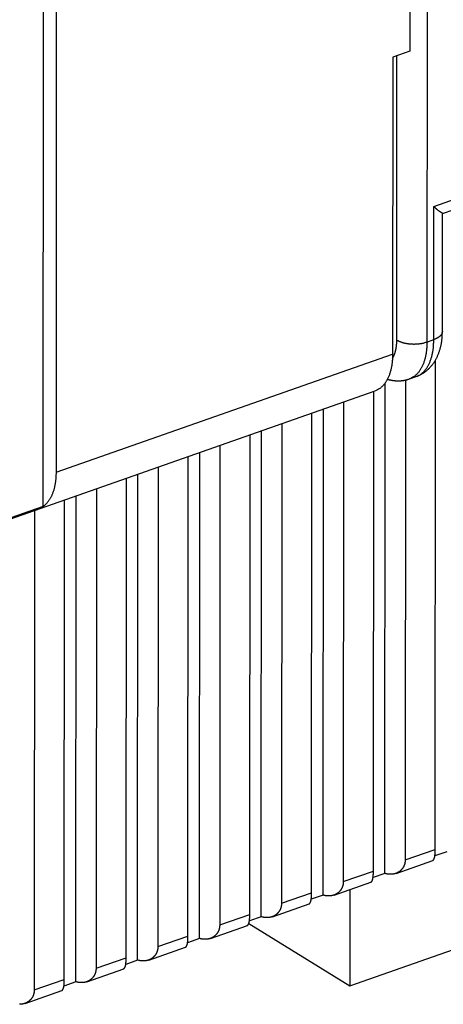
# Model space of a CAD drawing. Extents: x 10 to 415, y 0 to 297.
# Drawn here: x 364 to 369, y 56 to 67 of the extents above; entities that cross this region are included whole.
import ezdxf

# ---------------------------------------------------------------- set-up
doc = ezdxf.new("R2010")
doc.units = 0
doc.header["$MEASUREMENT"] = 0
doc.layers.add('204', color=7, linetype='Continuous')
doc.layers.add('214', color=7, linetype='Continuous')

msp = doc.modelspace()

# ---------------------------------------------------------------- linework, layer by layer
at = {"layer": '204', "color": 3, "linetype": 'Continuous'}
for p, q in [((364.16032, 61.713214), (364.17928, 95.487645)), ((364.32968, 95.173426), (364.31116, 62.115036)), ((368.63191, 80.753167), (368.6223, 63.626532)), ((368.42515, 67.893523), (368.42464, 67.008426)), ((368.42464, 67.008426), (368.22507, 66.938439)), ((368.22507, 66.938439), (368.22313, 63.486559)), ((368.27217, 63.649491), (368.27403, 66.955617)), ((368.70303, 65.203427), (372.65492, 66.588962)), ((368.80313, 65.119353), (372.41958, 66.38727)), ((368.70214, 63.654506), (368.70303, 65.203427)), ((368.80159, 63.747325), (368.80237, 65.123108)), ((368.6223, 63.626532), (368.70214, 63.654506)), ((368.71863, 57.72831), (368.72183, 63.416373)), ((368.37227, 63.18433), (368.36915, 57.605778)), ((368.41882, 63.197643), (368.49866, 63.225617)), ((368.13376, 57.44776), (368.13695, 63.150059)), ((359.51709, 60.076691), (368.01965, 63.05767)), ((368.00012, 57.47639), (368.00324, 63.051928)), ((367.41523, 57.19584), (367.4184, 62.846883)), ((367.65375, 62.929395), (367.65061, 57.353857)), ((367.28158, 57.22447), (367.28471, 62.800012)), ((366.93522, 62.67748), (366.9321, 57.101937)), ((366.56307, 56.972575), (366.56619, 62.548097)), ((366.69671, 56.94392), (366.69987, 62.594967)), ((366.21669, 62.425565), (366.21356, 56.850042)), ((365.84453, 56.720655), (365.84766, 62.296182)), ((365.97818, 56.692), (365.98135, 62.343052)), ((365.49817, 62.173649), (365.49505, 56.598122)), ((365.12602, 56.468735), (365.12914, 62.044266)), ((365.25966, 56.440105), (365.26282, 62.091137)), ((364.54113, 56.188185), (364.54429, 61.839221)), ((364.77964, 61.921734), (364.77652, 56.346202)), ((364.16032, 61.713214), (363.56157, 61.503281)), ((364.40748, 56.216815), (364.41061, 61.792351)), ((364.06112, 61.669819), (364.05798, 56.094282)), ((367.72705, 56.142519), (375.71067, 58.941589)), ((368.85227, 57.699681), (368.71449, 57.65136)), ((368.2629, 57.449348), (368.69045, 57.59925)), ((367.54436, 57.197428), (367.97191, 57.34733)), ((368.13376, 57.44776), (367.99596, 57.399445)), ((367.72768, 57.261696), (367.72705, 56.142519)), ((367.41523, 57.19584), (367.27744, 57.147529)), ((366.82585, 56.945508), (367.2534, 57.09541)), ((366.69671, 56.94392), (366.55891, 56.895614)), ((366.10731, 56.693588), (366.53487, 56.84349)), ((366.55224, 56.867939), (367.72705, 56.142519)), ((365.97818, 56.692), (365.84038, 56.643699)), ((365.38878, 56.441668), (365.81635, 56.59157)), ((365.25966, 56.440105), (365.12186, 56.391783)), ((364.67026, 56.189773), (365.09782, 56.339675)), ((363.95173, 55.937853), (364.37928, 56.087755)), ((364.54113, 56.188185), (364.40333, 56.139868))]:
    msp.add_line(p, q, dxfattribs=at)
for points in [[(368.70303, 65.203427), (368.70601, 65.199865, 0.004504839), (368.70901, 65.196412, 0.00475539), (368.71204, 65.193072, 0.004800668), (368.71507, 65.189838, 0.004589946), (368.71812, 65.186712, 0.004471187), (368.72117, 65.183688, 0.004368038), (368.72423, 65.180767, 0.00428074), (368.72728, 65.177944, 0.004138286), (368.73032, 65.175219, 0.004032364), (368.73336, 65.172587, 0.003889001), (368.73638, 65.17005, 0.003777605), (368.73939, 65.1676, 0.003623211), (368.74237, 65.165241, 0.003502541), (368.74533, 65.162965, 0.003338914), (368.74826, 65.160775, 0.00320884), (368.75115, 65.158664, 0.003033831), (368.75401, 65.156634, 0.002892297), (368.75683, 65.154679, 0.002703645), (368.7596, 65.152799, 0.002547792), (368.76232, 65.150991, 0.002341714), (368.76499, 65.149254, 0.002167066), (368.7676, 65.147583, 0.001937989), (368.77015, 65.145979, 0.001737866), (368.77263, 65.144437, 0.001477491), (368.77505, 65.142958, 0.001241845), (368.77739, 65.141536, 0.000937703), (368.77966, 65.140171, 0.000651273), (368.78185, 65.13886, 0.000284422), (368.78395, 65.137602, -0.000076741), (368.78596, 65.136392, -0.000536633), (368.78788, 65.135231, -0.00101037), (368.7897, 65.134114, -0.001610413), (368.79143, 65.133042, -0.002262895), (368.79305, 65.132009, -0.003093022), (368.79455, 65.131015, -0.004027154), (368.79595, 65.130057, -0.005205492), (368.79724, 65.129134, -0.006556929), (368.7984, 65.128242, -0.008175584), (368.79945, 65.12738, -0.009619895), (368.80038, 65.126548, -0.010689093), (368.80119, 65.125747, -0.014442666), (368.80188, 65.124959, -0.021773926), (368.80244, 65.124178, -0.020515346), (368.80291, 65.12346, -0.007336727), (368.80326, 65.122822, -0.037005518), (368.80346, 65.122036, -0.087022632), (368.80341, 65.120864, -0.048338338), (368.80313, 65.119353, -0.025639663)], [(368.22173, 63.435648), (368.22513, 63.441246, 0.006799937), (368.22842, 63.446993, 0.006684337), (368.23159, 63.452896, 0.006506478), (368.23464, 63.458943, 0.006295153), (368.23757, 63.465133, 0.006102911), (368.24038, 63.471456, 0.005921603), (368.24307, 63.477913, 0.00574467), (368.24564, 63.484492, 0.005569411), (368.24808, 63.491193, 0.005403692), (368.25041, 63.498006, 0.005240923), (368.25261, 63.504929, 0.005086117), (368.25469, 63.511953, 0.004931577), (368.25664, 63.519075, 0.004792402), (368.25848, 63.526287, 0.004657885), (368.26019, 63.533587, 0.004517104), (368.26178, 63.540963, 0.004363029), (368.26326, 63.548411, 0.004276216), (368.26461, 63.555934, 0.004228913), (368.26585, 63.563532, 0.004011523), (368.26698, 63.571155, 0.003668898), (368.26798, 63.578782, 0.003911661), (368.26888, 63.586581, 0.004474367), (368.26967, 63.594607, 0.00337014), (368.27034, 63.602169, 0.00127647), (368.27089, 63.609027, 0.004487757), (368.27136, 63.617877, 0.007365385), (368.27179, 63.631553, 0.003566221), (368.27217, 63.649491, 0.001899828)], [(368.27217, 63.649491), (368.27957, 63.64514, 0.011493545), (368.28754, 63.640897, 0.010169646), (368.2961, 63.636764, 0.009371567), (368.30524, 63.632761, 0.00918577), (368.31495, 63.628925, 0.008800421), (368.32521, 63.625271, 0.008425272), (368.33602, 63.621831, 0.008045554), (368.34731, 63.618617, 0.00779235), (368.35909, 63.615662, 0.007506913), (368.37129, 63.612977, 0.007295175), (368.38389, 63.610591, 0.00707151), (368.39681, 63.608509, 0.006909119), (368.41003, 63.606759, 0.006752007), (368.42347, 63.605339, 0.006644064), (368.43709, 63.604271, 0.006525979), (368.4508, 63.603547, 0.006419762), (368.46455, 63.603182, 0.006406792), (368.4783, 63.603166, 0.006467939), (368.49197, 63.603511, 0.006318402), (368.50547, 63.604179, 0.005976243), (368.5187, 63.605166, 0.006499034), (368.53185, 63.606516, 0.007597806), (368.54492, 63.608252, 0.006123652), (368.55702, 63.610071, 0.002711714), (368.56781, 63.611876, 0.00827883), (368.58064, 63.614702, 0.01468739), (368.59904, 63.619664, 0.008036106), (368.6223, 63.626532, 0.004579069)], [(368.49866, 63.225617), (368.51405, 63.231437, 0.009735237), (368.52903, 63.237782, 0.010038615), (368.5436, 63.244678, 0.010144541), (368.55777, 63.252087, 0.010018752), (368.57152, 63.260013, 0.009953048), (368.58488, 63.26842, 0.009881394), (368.59782, 63.277316, 0.009804453), (368.61036, 63.286668, 0.009672857), (368.62249, 63.29648, 0.009553437), (368.63423, 63.306719, 0.009399394), (368.64555, 63.317389, 0.009255068), (368.65648, 63.328459, 0.009079737), (368.667, 63.339932, 0.008916849), (368.67713, 63.351778, 0.008730229), (368.68685, 63.363997, 0.008557493), (368.69618, 63.376561, 0.008366779), (368.7051, 63.389471, 0.008191059), (368.71362, 63.402698, 0.008002254), (368.72175, 63.416241, 0.007830096), (368.72948, 63.430075, 0.007649787), (368.73681, 63.444196, 0.007483641), (368.74375, 63.45858, 0.007310229), (368.75028, 63.473222, 0.007161052), (368.75643, 63.4881, 0.007015857), (368.76218, 63.50321, 0.006859856), (368.76754, 63.518523, 0.006681683), (368.77251, 63.534032, 0.00660972), (368.77708, 63.549737, 0.006608205), (368.78126, 63.565641, 0.006322134), (368.78505, 63.581629, 0.005824353), (368.78845, 63.597662, 0.006307027), (368.79146, 63.614087, 0.007369222), (368.79408, 63.631023, 0.00555908), (368.79632, 63.646998, 0.00196545), (368.79814, 63.6615, 0.007658036), (368.79962, 63.68025, 0.012986688), (368.80077, 63.709257, 0.006316145), (368.80159, 63.747325, 0.003340266)], [(368.49866, 63.225617), (368.51139, 63.23055, 0.01603506), (368.52384, 63.236298, 0.015877328), (368.536, 63.242896, 0.015637449), (368.54785, 63.250302, 0.015461003), (368.55935, 63.25854, 0.015151855), (368.57051, 63.267563, 0.014747917), (368.58127, 63.277391, 0.014275602), (368.59165, 63.287971, 0.0137888), (368.6016, 63.299315, 0.013253606), (368.61114, 63.311368, 0.012708984), (368.62021, 63.324135, 0.012144894), (368.62884, 63.337559, 0.011587526), (368.637, 63.351636, 0.011046323), (368.64468, 63.366311, 0.010528883), (368.65187, 63.381575, 0.009996866), (368.65859, 63.397363, 0.009458182), (368.6648, 63.41366, 0.009063567), (368.67053, 63.430434, 0.008759805), (368.67575, 63.447677, 0.008139844), (368.68049, 63.465226, 0.007314687), (368.68473, 63.48302, 0.007604209), (368.6885, 63.501435, 0.008449251), (368.69179, 63.520592, 0.006292716), (368.69459, 63.538759, 0.002494389), (368.69689, 63.555327, 0.008057249), (368.69884, 63.576899, 0.01278026), (368.7006, 63.610421, 0.006122552), (368.70214, 63.654506, 0.003259605)], [(368.80159, 63.747325), (368.80146, 63.743586, -0.017220876), (368.80107, 63.739848, -0.01708094), (368.80042, 63.736112, -0.016786292), (368.79952, 63.732385, -0.016480931), (368.79835, 63.728672, -0.016038137), (368.79693, 63.724981, -0.015497639), (368.79525, 63.721317, -0.014880706), (368.79333, 63.717684, -0.014246983), (368.79115, 63.714089, -0.01357092), (368.78875, 63.710537, -0.012896617), (368.7861, 63.707033, -0.012213068), (368.78322, 63.703582, -0.011550717), (368.78012, 63.700189, -0.010916248), (368.77681, 63.696857, -0.010320323), (368.77329, 63.693593, -0.009720209), (368.76958, 63.690398, -0.009128176), (368.76567, 63.687279, -0.008684562), (368.76159, 63.684234, -0.008338511), (368.75732, 63.681267, -0.007695095), (368.75292, 63.67839, -0.006872396), (368.74839, 63.675612, -0.007109121), (368.74364, 63.672886, -0.007859769), (368.73863, 63.670205, -0.005808926), (368.73385, 63.667738, -0.002275754), (368.72945, 63.665553, -0.007411287), (368.72361, 63.662956, -0.011656984), (368.71438, 63.659227, -0.005529697), (368.70214, 63.654506, -0.002929361)], [(368.6223, 63.626532), (368.6221, 63.607033, -0.005333867), (368.62149, 63.587595, -0.005285445), (368.62045, 63.568213, -0.005386704), (368.619, 63.548921, -0.00569406), (368.6171, 63.529767, -0.005952802), (368.61475, 63.51078, -0.006202267), (368.61193, 63.492, -0.00646292), (368.60866, 63.473455, -0.006775588), (368.60489, 63.455195, -0.007088932), (368.60065, 63.437245, -0.007438648), (368.59591, 63.419656, -0.007794763), (368.59069, 63.402452, -0.008187719), (368.58496, 63.385688, -0.008603227), (368.57875, 63.369382, -0.009065428), (368.57203, 63.35359, -0.009505309), (368.56484, 63.338329, -0.009935809), (368.55716, 63.323658, -0.010530862), (368.54901, 63.309577, -0.011291173), (368.54035, 63.296143, -0.01152708), (368.5313, 63.283387, -0.011270819), (368.52187, 63.271377, -0.012965219), (368.51181, 63.259991, -0.016156225), (368.50104, 63.249243, -0.012883098), (368.49067, 63.239584, -0.004691598), (368.48108, 63.231224, -0.018788595), (368.46801, 63.222324, -0.034089751), (368.44695, 63.211015, -0.017320487), (368.41882, 63.197643, -0.009268583)], [(368.22313, 63.486559), (368.22292, 63.467062, -0.005333965), (368.22231, 63.447624, -0.005285514), (368.22128, 63.428244, -0.005386744), (368.21982, 63.408953, -0.005694069), (368.21792, 63.3898, -0.005952774), (368.21557, 63.370813, -0.0062022), (368.21276, 63.352033, -0.006462806), (368.20948, 63.33349, -0.006775423), (368.20571, 63.31523, -0.007088707), (368.20147, 63.29728, -0.007438358), (368.19673, 63.279692, -0.007794399), (368.19151, 63.262489, -0.008187275), (368.18578, 63.245724, -0.008602691), (368.17957, 63.229418, -0.009064791), (368.17286, 63.213626, -0.009504564), (368.16567, 63.198366, -0.009934952), (368.15799, 63.183694, -0.01052987), (368.14983, 63.169614, -0.011290025), (368.14117, 63.156179, -0.011525823), (368.13212, 63.143423, -0.011269522), (368.12269, 63.131412, -0.012963656), (368.11263, 63.120025, -0.016154194), (368.10186, 63.109277, -0.012881431), (368.09149, 63.099617, -0.004690986), (368.0819, 63.091257, -0.018786133), (368.06883, 63.082356, -0.034085378), (368.04778, 63.071045, -0.017318414), (368.01965, 63.05767, -0.009267529)], [(368.16338, 63.193841), (368.16961, 63.192054, 0.003432687), (368.17586, 63.190353, 0.003427839), (368.18214, 63.188741, 0.003438364), (368.18843, 63.187215, 0.00346895), (368.19475, 63.185779, 0.003493318), (368.20108, 63.184431, 0.0035161), (368.20742, 63.183175, 0.003538304), (368.21378, 63.182009, 0.003564931), (368.22016, 63.180936, 0.003589158), (368.22655, 63.179954, 0.003616327), (368.23295, 63.179068, 0.003641292), (368.23936, 63.178274, 0.003669735), (368.24578, 63.177577, 0.003695594), (368.25221, 63.176974, 0.003724912), (368.25865, 63.17647, 0.003751446), (368.26509, 63.176061, 0.003781607), (368.27154, 63.175753, 0.003808553), (368.278, 63.175542, 0.003839079), (368.28445, 63.175433, 0.003866605), (368.29091, 63.175423, 0.003898294), (368.29737, 63.175517, 0.003924814), (368.30383, 63.17571, 0.003953866), (368.31029, 63.176009, 0.003984062), (368.31674, 63.17641, 0.004022855), (368.3232, 63.176919, 0.004038965), (368.32964, 63.17753, 0.004043433), (368.33608, 63.178248, 0.004106528), (368.34252, 63.179075, 0.004224928), (368.34896, 63.180014, 0.004124158), (368.35537, 63.181052, 0.003865907), (368.36173, 63.182188, 0.004308795), (368.36817, 63.183467, 0.005199001), (368.37476, 63.184909, 0.003934165), (368.38093, 63.186327, 0.001282197), (368.38651, 63.187664, 0.005650236), (368.39363, 63.189639, 0.009823003), (368.40455, 63.193017, 0.00477542), (368.41882, 63.197643, 0.00251026)], [(364.31116, 62.115036), (364.31102, 62.099272, -0.004338268), (364.31062, 62.08348, -0.004245593), (364.30994, 62.067656, -0.004299117), (364.30898, 62.05182, -0.004537264), (364.30772, 62.035996, -0.004721709), (364.30617, 62.020202, -0.004898726), (364.30429, 62.004459, -0.005076425), (364.30209, 61.988787, -0.005299967), (364.29956, 61.973211, -0.005512442), (364.29669, 61.95775, -0.005759643), (364.29346, 61.942434, -0.005998379), (364.28988, 61.92728, -0.006274109), (364.28593, 61.912323, -0.006553909), (364.28162, 61.897578, -0.006882768), (364.27692, 61.883081, -0.007175302), (364.27185, 61.868852, -0.007475437), (364.26639, 61.854931, -0.007899316), (364.26054, 61.84132, -0.008480904), (364.25427, 61.828058, -0.008613222), (364.24766, 61.815202, -0.008383958), (364.24072, 61.802809, -0.009745042), (364.23322, 61.790716, -0.012348789), (364.22509, 61.778907, -0.009723654), (364.21723, 61.768077, -0.00316122), (364.20992, 61.758509, -0.014686545), (364.19971, 61.74749, -0.027440743), (364.18293, 61.732211, -0.014020489), (364.16032, 61.713214, -0.007474124)], [(368.69045, 57.59925), (368.69134, 57.599691, 0.020677322), (368.69224, 57.600229, 0.018313211), (368.69316, 57.60087, 0.016153942), (368.6941, 57.601608, 0.014545171), (368.69504, 57.602445, 0.013109958), (368.69599, 57.603376, 0.011950429), (368.69695, 57.604405, 0.010919038), (368.69791, 57.605525, 0.010131835), (368.69887, 57.606741, 0.009407014), (368.69983, 57.608046, 0.008851284), (368.70078, 57.609443, 0.008327605), (368.70172, 57.610927, 0.007937221), (368.70265, 57.612502, 0.007555511), (368.70357, 57.614161, 0.007278929), (368.70446, 57.615908, 0.006997214), (368.70534, 57.617737, 0.006802506), (368.7062, 57.619652, 0.006592604), (368.70703, 57.621647, 0.006455782), (368.70783, 57.623724, 0.006300219), (368.7086, 57.62588, 0.006211218), (368.70934, 57.628115, 0.005965297), (368.71005, 57.630428, 0.005615539), (368.71072, 57.632821, 0.005271625), (368.71136, 57.635292, 0.004946615), (368.71197, 57.637845, 0.004637638), (368.71254, 57.640475, 0.004353032), (368.71309, 57.643187, 0.00408166), (368.71361, 57.645978, 0.003829594), (368.7141, 57.648851, 0.003591122), (368.71455, 57.651803, 0.003369836), (368.71499, 57.654839, 0.00315982), (368.71539, 57.657954, 0.002963286), (368.71577, 57.661152, 0.002781302), (368.71612, 57.664431, 0.002613111), (368.71644, 57.667795, 0.002445744), (368.71674, 57.671239, 0.002282014), (368.71702, 57.674765, 0.002157465), (368.71727, 57.678378, 0.002057858), (368.71749, 57.682083, 0.00187955), (368.7177, 57.685851, 0.001659927), (368.71788, 57.689678, 0.001704401), (368.71804, 57.693661, 0.001863317), (368.71818, 57.697838, 0.001345315), (368.7183, 57.701809, 0.000509478), (368.7184, 57.705441, 0.00169581), (368.71848, 57.710299, 0.002555051), (368.71856, 57.718032, 0.001159431), (368.71863, 57.72831, 0.000603631)], [(368.36915, 57.605778), (368.36904, 57.599512, -0.007947425), (368.36873, 57.593344, -0.008260073), (368.36822, 57.587275, -0.0084198), (368.36752, 57.581305, -0.008386144), (368.36662, 57.575438, -0.008417106), (368.36555, 57.569672, -0.008448061), (368.36428, 57.564013, -0.008486755), (368.36285, 57.558457, -0.00847841), (368.36124, 57.55301, -0.008491411), (368.35946, 57.547669, -0.008471565), (368.35752, 57.542439, -0.008469035), (368.35542, 57.537319, -0.008433216), (368.35316, 57.532313, -0.008415328), (368.35075, 57.527418, -0.008367802), (368.3482, 57.522641, -0.008337866), (368.3455, 57.517977, -0.008281322), (368.34267, 57.513433, -0.008242173), (368.33971, 57.509007, -0.008179583), (368.33661, 57.504702, -0.008134834), (368.33339, 57.500517, -0.008070541), (368.33005, 57.496458, -0.008021748), (368.3266, 57.49252, -0.007954287), (368.32304, 57.488711, -0.007941435), (368.31936, 57.485026, -0.007957887), (368.31558, 57.481473, -0.007979592), (368.3117, 57.478047, -0.007997456), (368.30771, 57.474757, -0.0080137), (368.30363, 57.471598, -0.008023565), (368.29945, 57.468576, -0.008031274), (368.29517, 57.465689, -0.008035181), (368.2908, 57.462944, -0.008034928), (368.28634, 57.460336, -0.008032363), (368.28179, 57.457873, -0.008023746), (368.27716, 57.455551, -0.00801426), (368.27244, 57.453377, -0.007997986), (368.26765, 57.451346, -0.007983667), (368.26277, 57.449468, -0.007957056), (368.25782, 57.447736, -0.007929428), (368.25279, 57.446158, -0.007857369), (368.24769, 57.444729, -0.007744539), (368.24252, 57.443455, -0.007626773), (368.23728, 57.442328, -0.007504543), (368.23198, 57.441355, -0.007387182), (368.22661, 57.44053, -0.00727587), (368.22118, 57.439859, -0.007131039), (368.2157, 57.439335, -0.006963851), (368.21015, 57.438965, -0.006895127), (368.20455, 57.438742, -0.006904648), (368.19888, 57.438676, -0.006581395), (368.19319, 57.43875, -0.006037191), (368.18748, 57.438968, -0.006538584), (368.18163, 57.439357, -0.00763247), (368.17559, 57.439934, -0.005666057), (368.16989, 57.440563, -0.001914943), (368.16472, 57.441205, -0.007817433), (368.15799, 57.442366, -0.012983315), (368.14753, 57.444589, -0.006132825), (368.13376, 57.44776, -0.003192695)], [(367.97191, 57.34733), (367.9728, 57.347771, 0.02064551), (367.97371, 57.34831, 0.018294567), (367.97463, 57.348952, 0.016145277), (367.97557, 57.34969, 0.014542383), (367.97651, 57.350527, 0.013111339), (367.97746, 57.351459, 0.011954363), (367.97842, 57.352488, 0.010924627), (367.97938, 57.353609, 0.010138108), (367.98034, 57.354824, 0.009413636), (367.9813, 57.35613, 0.008857784), (367.98225, 57.357527, 0.008333869), (367.98319, 57.359012, 0.007942975), (367.98412, 57.360586, 0.007560756), (367.98504, 57.362246, 0.0072835), (367.98594, 57.363992, 0.007001161), (367.98682, 57.365822, 0.006805715), (367.98767, 57.367737, 0.006595151), (367.9885, 57.369731, 0.006457577), (367.9893, 57.371809, 0.006301347), (367.99008, 57.373964, 0.006211598), (367.99081, 57.3762, 0.005965176), (367.99152, 57.378513, 0.005615049), (367.99219, 57.380906, 0.005270845), (367.99283, 57.383377, 0.004945538), (367.99344, 57.385929, 0.004636329), (367.99402, 57.388559, 0.004351471), (367.99456, 57.391272, 0.004079911), (367.99508, 57.394062, 0.003827637), (367.99557, 57.396935, 0.003589015), (367.99603, 57.399888, 0.003367555), (367.99646, 57.402923, 0.00315742), (367.99686, 57.406038, 0.002960744), (367.99724, 57.409236, 0.002778661), (367.99759, 57.412516, 0.002610341), (367.99792, 57.415879, 0.00244291), (367.99822, 57.419323, 0.002279105), (367.99849, 57.422849, 0.002154457), (367.99874, 57.426461, 0.002054676), (367.99897, 57.430166, 0.001876448), (367.99918, 57.433934, 0.001657026), (367.99936, 57.437761, 0.001701052), (367.99952, 57.441744, 0.001859112), (367.99967, 57.445921, 0.001342282), (367.99979, 57.449892, 0.000508791), (367.99988, 57.453523, 0.001691123), (367.99997, 57.45838, 0.00254687), (368.00005, 57.466113, 0.001155667), (368.00012, 57.47639, 0.000601741)], [(367.65061, 57.353857), (367.6505, 57.347593, -0.007952138), (367.6502, 57.341425, -0.008265034), (367.64969, 57.335357, -0.008424748), (367.64899, 57.329387, -0.008390783), (367.64809, 57.323521, -0.008421515), (367.64702, 57.317755, -0.008452245), (367.64575, 57.312096, -0.008490708), (367.64432, 57.30654, -0.008482073), (367.64271, 57.301093, -0.008494804), (367.64093, 57.295752, -0.008474654), (367.63899, 57.290523, -0.00847184), (367.63689, 57.285403, -0.008435709), (367.63463, 57.280397, -0.008417535), (367.63223, 57.275502, -0.008369706), (367.62967, 57.270725, -0.008339496), (367.62698, 57.266062, -0.008282669), (367.62415, 57.261518, -0.008243271), (367.62118, 57.257091, -0.008180429), (367.61809, 57.252787, -0.008135466), (367.61487, 57.248602, -0.008070964), (367.61153, 57.244542, -0.008021997), (367.60808, 57.240605, -0.007954368), (367.60451, 57.236795, -0.007941445), (367.60084, 57.233111, -0.007957887), (367.59706, 57.229557, -0.00797959), (367.59317, 57.226132, -0.007997456), (367.58919, 57.222842, -0.0080137), (367.5851, 57.219682, -0.008023565), (367.58092, 57.216661, -0.008031274), (367.57664, 57.213774, -0.008035181), (367.57227, 57.211029, -0.008034928), (367.56781, 57.208421, -0.008032363), (367.56327, 57.205958, -0.008023746), (367.55863, 57.203635, -0.00801426), (367.55392, 57.201461, -0.007997986), (367.54912, 57.199431, -0.007983667), (367.54424, 57.197552, -0.007957056), (367.53929, 57.19582, -0.007929427), (367.53426, 57.194243, -0.007857347), (367.52916, 57.192814, -0.007744455), (367.52399, 57.191539, -0.007626605), (367.51876, 57.190413, -0.007504264), (367.51345, 57.18944, -0.007386773), (367.50809, 57.188615, -0.007275305), (367.50266, 57.187944, -0.007130311), (367.49717, 57.18742, -0.006962945), (367.49163, 57.187049, -0.006894014), (367.48602, 57.186827, -0.006903281), (367.48035, 57.18676, -0.00657987), (367.47466, 57.186834, -0.006035601), (367.46895, 57.187052, -0.006536549), (367.4631, 57.187441, -0.007629626), (367.45706, 57.188017, -0.00566378), (367.45136, 57.188646, -0.001914386), (367.44619, 57.189287, -0.007813631), (367.43946, 57.190448, -0.012975691), (367.42899, 57.19267, -0.006128914), (367.41523, 57.19584, -0.003190637)], [(367.2534, 57.09541), (367.25429, 57.095852, 0.020619262), (367.25519, 57.096391, 0.018257986), (367.25611, 57.097033, 0.016105318), (367.25705, 57.097772, 0.014504608), (367.25799, 57.09861, 0.01307591), (367.25894, 57.099542, 0.011921718), (367.2599, 57.100571, 0.010894977), (367.26086, 57.101692, 0.010111838), (367.26182, 57.102908, 0.009390406), (367.26278, 57.104214, 0.008837585), (367.26373, 57.105611, 0.008316335), (367.26467, 57.107096, 0.007928075), (367.2656, 57.108671, 0.007548123), (367.26651, 57.11033, 0.007273101), (367.26741, 57.112077, 0.006992666), (367.26829, 57.113907, 0.006799116), (367.26915, 57.115821, 0.006590147), (367.26998, 57.117816, 0.006454181), (367.27078, 57.119893, 0.006299298), (367.27155, 57.122049, 0.00621094), (367.27229, 57.124285, 0.005965218), (367.27299, 57.126597, 0.005615348), (367.27367, 57.128991, 0.005271343), (367.27431, 57.131462, 0.00494623), (367.27491, 57.134014, 0.004637188), (367.27549, 57.136644, 0.004352516), (367.27604, 57.139356, 0.004081105), (367.27656, 57.142147, 0.003828994), (367.27704, 57.14502, 0.0035905), (367.2775, 57.147972, 0.003369184), (367.27793, 57.151007, 0.003159157), (367.27834, 57.154122, 0.002962604), (367.27871, 57.157321, 0.002780616), (367.27907, 57.1606, 0.00261241), (367.27939, 57.163963, 0.002445048), (367.27969, 57.167407, 0.002281316), (367.27996, 57.170933, 0.002156761), (367.28022, 57.174545, 0.002057127), (367.28044, 57.17825, 0.001878856), (367.28065, 57.182018, 0.001659293), (367.28083, 57.185844, 0.001703674), (367.28099, 57.189826, 0.001862411), (367.28113, 57.194003, 0.001344687), (367.28125, 57.197974, 0.000509363), (367.28135, 57.201605, 0.001694826), (367.28143, 57.206462, 0.002553371), (367.28151, 57.214194, 0.001158689), (367.28158, 57.22447, 0.000603269)], [(366.9321, 57.101937), (366.93199, 57.095673, -0.007947665), (366.93168, 57.089506, -0.008260028), (366.93117, 57.083438, -0.008419487), (366.93047, 57.077469, -0.008385661), (366.92957, 57.071603, -0.008416436), (366.9285, 57.065838, -0.008447224), (366.92723, 57.060179, -0.008485753), (366.9258, 57.054624, -0.008477298), (366.92419, 57.049177, -0.008490187), (366.92241, 57.043836, -0.008470278), (366.92046, 57.038607, -0.008467688), (366.91836, 57.033487, -0.008431863), (366.91611, 57.028481, -0.00841397), (366.9137, 57.023587, -0.008366494), (366.91115, 57.018809, -0.008336607), (366.90845, 57.014146, -0.008280166), (366.90562, 57.009603, -0.008241118), (366.90266, 57.005176, -0.00817868), (366.89956, 57.000872, -0.008134078), (366.89634, 56.996687, -0.008069978), (366.893, 56.992627, -0.008021373), (366.88955, 56.988689, -0.007954151), (366.88598, 56.98488, -0.007941417), (366.88231, 56.981195, -0.007957886), (366.87853, 56.977642, -0.007979597), (366.87465, 56.974217, -0.007997456), (366.87066, 56.970926, -0.008013699), (366.86658, 56.967767, -0.008023565), (366.86239, 56.964746, -0.008031274), (366.85812, 56.961859, -0.008035181), (366.85375, 56.959113, -0.008034928), (366.84929, 56.956505, -0.008032363), (366.84474, 56.954042, -0.008023746), (366.84011, 56.95172, -0.008014259), (366.83539, 56.949546, -0.007997987), (366.83059, 56.947516, -0.007983671), (366.82572, 56.945637, -0.007957055), (366.82076, 56.943905, -0.00792941), (366.81574, 56.942328, -0.007857215), (366.81064, 56.940899, -0.007744103), (366.80547, 56.939624, -0.0076261), (366.80023, 56.938497, -0.007503618), (366.79493, 56.937524, -0.007386042), (366.78956, 56.936699, -0.007274492), (366.78413, 56.936028, -0.007129483), (366.77864, 56.935504, -0.006962111), (366.7731, 56.935133, -0.0068932), (366.7675, 56.934911, -0.006902476), (366.76183, 56.934844, -0.006579198), (366.75614, 56.934918, -0.006035081), (366.75043, 56.935136, -0.006536042), (366.74458, 56.935524, -0.007629145), (366.73854, 56.9361, -0.005663676), (366.73284, 56.936728, -0.00191452), (366.72767, 56.93737, -0.00781359), (366.72094, 56.93853, -0.012976552), (366.71048, 56.940751, -0.006129814), (366.69671, 56.94392, -0.00319123)], [(366.53487, 56.84349), (366.53575, 56.843932, 0.020587526), (366.53666, 56.844473, 0.018239413), (366.53758, 56.845115, 0.016096706), (366.53852, 56.845854, 0.014501855), (366.53946, 56.846693, 0.013077314), (366.54041, 56.847625, 0.011925667), (366.54137, 56.848655, 0.010900575), (366.54233, 56.849776, 0.010118118), (366.54329, 56.850992, 0.009397033), (366.54425, 56.852298, 0.008844089), (366.5452, 56.853695, 0.0083226), (366.54614, 56.85518, 0.00793383), (366.54707, 56.856755, 0.007553368), (366.54799, 56.858415, 0.007277672), (366.54889, 56.860162, 0.006996614), (366.54976, 56.861991, 0.006802324), (366.55062, 56.863906, 0.006592693), (366.55145, 56.865901, 0.006455976), (366.55225, 56.867978, 0.006300424), (366.55302, 56.870134, 0.006211312), (366.55376, 56.872369, 0.005965169), (366.55447, 56.874682, 0.005615079), (366.55514, 56.877075, 0.005270873), (366.55578, 56.879546, 0.004945539), (366.55639, 56.882099, 0.00463629), (366.55697, 56.884729, 0.004351386), (366.55751, 56.887441, 0.004079769), (366.55803, 56.890232, 0.003827434), (366.55852, 56.893105, 0.003588747), (366.55898, 56.896058, 0.003367222), (366.55941, 56.899093, 0.003157022), (366.55981, 56.902208, 0.002960281), (366.56019, 56.905407, 0.002778135), (366.56054, 56.908686, 0.002609751), (366.56087, 56.91205, 0.002442264), (366.56117, 56.915494, 0.002278408), (366.56144, 56.919021, 0.002153701), (366.56169, 56.922634, 0.002053848), (366.56192, 56.926339, 0.001875603), (366.56213, 56.930108, 0.001656206), (366.56231, 56.933936, 0.001700094), (366.56247, 56.937919, 0.001857898), (366.56261, 56.942097, 0.001341355), (366.56274, 56.946069, 0.000508525), (366.56283, 56.949701, 0.001689717), (366.56292, 56.95456, 0.002544341), (366.563, 56.962295, 0.001154441), (366.56307, 56.972575, 0.000601104)], [(366.21356, 56.850042), (366.21345, 56.843776, -0.007948416), (366.21315, 56.837606, -0.0082615), (366.21264, 56.831536, -0.008421568), (366.21194, 56.825565, -0.008388047), (366.21104, 56.819697, -0.008419188), (366.20997, 56.813931, -0.008450296), (366.2087, 56.80827, -0.00848914), (366.20727, 56.802714, -0.008480858), (366.20566, 56.797266, -0.008493929), (366.20388, 56.791924, -0.008474079), (366.20194, 56.786695, -0.00847155), (366.19984, 56.781574, -0.008435652), (366.19758, 56.776567, -0.008417691), (366.19517, 56.771672, -0.008370018), (366.19262, 56.766895, -0.008339942), (366.18993, 56.762231, -0.008283187), (366.18709, 56.757688, -0.008243839), (366.18413, 56.753261, -0.008180982), (366.18103, 56.748956, -0.008135986), (366.17782, 56.744771, -0.008071386), (366.17448, 56.740712, -0.008022301), (366.17102, 56.736774, -0.007954485), (366.16746, 56.732965, -0.007941461), (366.16379, 56.72928, -0.007957889), (366.16, 56.725727, -0.007979585), (366.15612, 56.722301, -0.007997456), (366.15213, 56.719011, -0.008013701), (366.14805, 56.715852, -0.008023565), (366.14387, 56.71283, -0.008031274), (366.13959, 56.709943, -0.008035181), (366.13522, 56.707198, -0.008034928), (366.13076, 56.70459, -0.008032363), (366.12621, 56.702127, -0.008023746), (366.12158, 56.699805, -0.008014259), (366.11686, 56.697631, -0.007997987), (366.11207, 56.6956, -0.007983671), (366.10719, 56.693721, -0.007957055), (366.10224, 56.69199, -0.007929408), (366.09721, 56.690412, -0.007857193), (366.09211, 56.688983, -0.007744019), (366.08694, 56.687709, -0.007625932), (366.08171, 56.686582, -0.007503339), (366.0764, 56.685609, -0.007385633), (366.07104, 56.684784, -0.007273926), (366.0656, 56.684113, -0.007128754), (366.06012, 56.683589, -0.006961205), (366.05457, 56.683218, -0.006892088), (366.04897, 56.682995, -0.006901109), (366.0433, 56.682928, -0.006577674), (366.03761, 56.683002, -0.006033491), (366.0319, 56.683219, -0.006534007), (366.02605, 56.683607, -0.007626301), (366.02001, 56.684183, -0.0056614), (366.01431, 56.684811, -0.001913963), (366.00914, 56.685453, -0.007809789), (366.00241, 56.686612, -0.012968928), (365.99194, 56.688832, -0.006125903), (365.97818, 56.692, -0.003189172)], [(365.81635, 56.59157), (365.81724, 56.592013, 0.020561055), (365.81814, 56.592554, 0.018202684), (365.81906, 56.593197, 0.01605666), (365.82, 56.593936, 0.014464032), (365.82094, 56.594775, 0.01304186), (365.82189, 56.595708, 0.01189301), (365.82285, 56.596738, 0.010870922), (365.82381, 56.59786, 0.010091848), (365.82477, 56.599076, 0.009373804), (365.82573, 56.600382, 0.008823891), (365.82668, 56.60178, 0.008305068), (365.82762, 56.603265, 0.007918931), (365.82855, 56.604839, 0.007540737), (365.82946, 56.606499, 0.007267274), (365.83036, 56.608246, 0.006988119), (365.83124, 56.610076, 0.006795725), (365.83209, 56.61199, 0.006587689), (365.83293, 56.613985, 0.00645258), (365.83373, 56.616063, 0.006298376), (365.8345, 56.618218, 0.006210654), (365.83524, 56.620454, 0.005965212), (365.83594, 56.622767, 0.005615381), (365.83661, 56.62516, 0.005271372), (365.83725, 56.627631, 0.004946233), (365.83786, 56.630183, 0.004637149), (365.83844, 56.632814, 0.004352431), (365.83899, 56.635526, 0.004080964), (365.8395, 56.638316, 0.003828792), (365.83999, 56.64119, 0.003590233), (365.84045, 56.644142, 0.003368851), (365.84088, 56.647177, 0.003158759), (365.84129, 56.650293, 0.002962141), (365.84166, 56.653491, 0.00278009), (365.84201, 56.656771, 0.00261182), (365.84234, 56.660134, 0.002444402), (365.84264, 56.663578, 0.002280619), (365.84291, 56.667105, 0.002156004), (365.84316, 56.670718, 0.002056299), (365.84339, 56.674423, 0.001878011), (365.8436, 56.678192, 0.001658473), (365.84378, 56.682019, 0.001702716), (365.84394, 56.686002, 0.001861195), (365.84408, 56.69018, 0.001343759), (365.8442, 56.694151, 0.000509097), (365.8443, 56.697783, 0.001693418), (365.84439, 56.702641, 0.002550838), (365.84446, 56.710376, 0.001157461), (365.84453, 56.720655, 0.000602631)], [(365.49505, 56.598122), (365.49494, 56.591856, -0.007943945), (365.49463, 56.585687, -0.008256496), (365.49412, 56.579618, -0.00841631), (365.49342, 56.573647, -0.008382928), (365.49252, 56.56778, -0.00841411), (365.49145, 56.562013, -0.008445277), (365.49018, 56.556353, -0.008484186), (365.48875, 56.550797, -0.008476084), (365.48713, 56.54535, -0.008489314), (365.48536, 56.540008, -0.008469705), (365.48341, 56.534779, -0.008467398), (365.48131, 56.529658, -0.008431806), (365.47906, 56.524652, -0.008414126), (365.47665, 56.519757, -0.008366806), (365.4741, 56.514979, -0.008337053), (365.4714, 56.510316, -0.008280684), (365.46857, 56.505772, -0.008241687), (365.4656, 56.501345, -0.008179233), (365.46251, 56.497041, -0.008134598), (365.45929, 56.492856, -0.0080704), (365.45595, 56.488796, -0.008021677), (365.4525, 56.484859, -0.007954268), (365.44893, 56.481049, -0.007941433), (365.44526, 56.477365, -0.007957887), (365.44148, 56.473811, -0.007979592), (365.4376, 56.470386, -0.007997456), (365.43361, 56.467096, -0.0080137), (365.42952, 56.463936, -0.008023565), (365.42534, 56.460915, -0.008031274), (365.42107, 56.458028, -0.008035181), (365.4167, 56.455283, -0.008034928), (365.41224, 56.452675, -0.008032363), (365.40769, 56.450212, -0.008023746), (365.40306, 56.447889, -0.008014261), (365.39834, 56.445715, -0.007997986), (365.39354, 56.443685, -0.007983665), (365.38867, 56.441806, -0.007957056), (365.38371, 56.440074, -0.007929435), (365.37869, 56.438497, -0.00785743), (365.37359, 56.437068, -0.007744727), (365.36842, 56.435793, -0.00762709), (365.36318, 56.434667, -0.007505014), (365.35788, 56.433694, -0.007387809), (365.35251, 56.432869, -0.007276681), (365.34708, 56.432198, -0.00713202), (365.34159, 56.431674, -0.006965014), (365.33605, 56.431304, -0.006896493), (365.33045, 56.431082, -0.00690627), (365.32478, 56.431015, -0.006583138), (365.31908, 56.43109, -0.006038958), (365.31338, 56.431308, -0.006540798), (365.30753, 56.431697, -0.007635497), (365.30149, 56.432275, -0.005668399), (365.29579, 56.432904, -0.001915469), (365.29062, 56.433546, -0.007821304), (365.28389, 56.434708, -0.012990806), (365.27343, 56.436932, -0.006136535), (365.25966, 56.440105, -0.003194611)], [(365.09782, 56.339675), (365.09871, 56.340115, 0.020685531), (365.09961, 56.340653, 0.018324218), (365.10053, 56.341294, 0.016165768), (365.10147, 56.342032, 0.014556259), (365.10241, 56.342869, 0.013120289), (365.10336, 56.3438, 0.011959902), (365.10432, 56.344828, 0.010927606), (365.10528, 56.345949, 0.010139403), (365.10624, 56.347164, 0.009413688), (365.1072, 56.348469, 0.008857074), (365.10815, 56.349866, 0.008332621), (365.10909, 56.351351, 0.007941476), (365.11002, 56.352925, 0.007559112), (365.11094, 56.354584, 0.00728189), (365.11183, 56.356331, 0.006999629), (365.11271, 56.358161, 0.006804381), (365.11357, 56.360075, 0.006594024), (365.1144, 56.36207, 0.006456744), (365.1152, 56.364147, 0.006300802), (365.11597, 56.366303, 0.006211414), (365.11671, 56.368539, 0.005965116), (365.11742, 56.370851, 0.00561489), (365.11809, 56.373245, 0.005270586), (365.11873, 56.375716, 0.004945154), (365.11934, 56.378268, 0.00463584), (365.11991, 56.380898, 0.00435087), (365.12046, 56.38361, 0.004079214), (365.12098, 56.386401, 0.003826834), (365.12147, 56.389274, 0.003588125), (365.12193, 56.392226, 0.003366569), (365.12236, 56.395262, 0.003156359), (365.12276, 56.398377, 0.002959599), (365.12314, 56.401575, 0.002777448), (365.12349, 56.404855, 0.00260905), (365.12381, 56.408219, 0.002441568), (365.12411, 56.411662, 0.00227771), (365.12439, 56.415189, 0.002152996), (365.12464, 56.418801, 0.002053116), (365.12487, 56.422506, 0.001874908), (365.12508, 56.426275, 0.001655571), (365.12526, 56.430102, 0.001699367), (365.12542, 56.434085, 0.001856991), (365.12556, 56.438262, 0.001340726), (365.12569, 56.442233, 0.00050841), (365.12578, 56.445865, 0.001688732), (365.12587, 56.450723, 0.002542659), (365.12595, 56.458456, 0.001153698), (365.12602, 56.468735, 0.000600741)], [(364.77652, 56.346202), (364.77641, 56.339937, -0.007948657), (364.7761, 56.333768, -0.008261456), (364.77559, 56.3277, -0.008421257), (364.77489, 56.321729, -0.008387566), (364.77399, 56.315862, -0.008418519), (364.77292, 56.310096, -0.00844946), (364.77165, 56.304437, -0.008488139), (364.77022, 56.29888, -0.008479746), (364.76861, 56.293433, -0.008492705), (364.76683, 56.288092, -0.008472793), (364.76489, 56.282863, -0.008470203), (364.76279, 56.277742, -0.008434299), (364.76053, 56.272736, -0.008416333), (364.75812, 56.267841, -0.008368709), (364.75557, 56.263064, -0.008338683), (364.75288, 56.2584, -0.008282031), (364.75004, 56.253857, -0.008242784), (364.74708, 56.24943, -0.008180079), (364.74398, 56.245126, -0.008135229), (364.74076, 56.240941, -0.008070822), (364.73743, 56.236881, -0.008021926), (364.73397, 56.232943, -0.007954349), (364.73041, 56.229134, -0.007941443), (364.72673, 56.225449, -0.007957888), (364.72295, 56.221896, -0.00797959), (364.71907, 56.218471, -0.007997456), (364.71508, 56.21518, -0.0080137), (364.711, 56.212021, -0.008023565), (364.70682, 56.209, -0.008031274), (364.70254, 56.206113, -0.008035181), (364.69817, 56.203367, -0.008034928), (364.69371, 56.200759, -0.008032363), (364.68916, 56.198296, -0.008023746), (364.68453, 56.195974, -0.008014261), (364.67981, 56.1938, -0.007997986), (364.67502, 56.191769, -0.007983665), (364.67014, 56.189891, -0.007957056), (364.66519, 56.188159, -0.007929433), (364.66016, 56.186582, -0.007857408), (364.65506, 56.185153, -0.007744643), (364.64989, 56.183878, -0.007626922), (364.64465, 56.182751, -0.007504735), (364.63935, 56.181778, -0.007387401), (364.63398, 56.180954, -0.007276115), (364.62855, 56.180283, -0.007131292), (364.62307, 56.179759, -0.006964108), (364.61752, 56.179388, -0.00689538), (364.61192, 56.179166, -0.006904903), (364.60625, 56.179099, -0.006581613), (364.60056, 56.179173, -0.006037367), (364.59485, 56.179392, -0.006538762), (364.589, 56.179781, -0.007632653), (364.58296, 56.180358, -0.005666122), (364.57726, 56.180987, -0.001914912), (364.57209, 56.181629, -0.007817501), (364.56536, 56.18279, -0.012983178), (364.55489, 56.185013, -0.006132622), (364.54113, 56.188185, -0.003192553)], [(364.37928, 56.087755), (364.38017, 56.088196, 0.020653562), (364.38108, 56.088735, 0.018305443), (364.382, 56.089376, 0.016157003), (364.38293, 56.090114, 0.014553398), (364.38388, 56.090951, 0.013121618), (364.38483, 56.091883, 0.0119638), (364.38579, 56.092912, 0.01093317), (364.38675, 56.094032, 0.01014566), (364.38771, 56.095248, 0.0094203), (364.38867, 56.096553, 0.008863568), (364.38962, 56.09795, 0.008338881), (364.39056, 56.099435, 0.007947228), (364.39149, 56.101009, 0.007564356), (364.39241, 56.102669, 0.00728646), (364.39331, 56.104416, 0.007003577), (364.39419, 56.106245, 0.006807589), (364.39504, 56.10816, 0.00659657), (364.39587, 56.110155, 0.00645854), (364.39668, 56.112232, 0.006301926), (364.39745, 56.114387, 0.006211782), (364.39818, 56.116623, 0.005965232), (364.39889, 56.118936, 0.005615188), (364.39956, 56.121329, 0.005271059), (364.4002, 56.1238, 0.004945841), (364.40081, 56.126352, 0.004636699), (364.40139, 56.128983, 0.00435191), (364.40193, 56.131695, 0.004080403), (364.40245, 56.134486, 0.003828187), (364.40294, 56.137359, 0.003589607), (364.4034, 56.140311, 0.003368195), (364.40383, 56.143346, 0.003158093), (364.40423, 56.146461, 0.002961456), (364.40461, 56.14966, 0.002779401), (364.40496, 56.152939, 0.002611117), (364.40529, 56.156303, 0.002443704), (364.40559, 56.159746, 0.002279919), (364.40586, 56.163272, 0.002155298), (364.40611, 56.166885, 0.002055566), (364.40634, 56.17059, 0.001877315), (364.40655, 56.174358, 0.001657837), (364.40673, 56.178185, 0.001701988), (364.40689, 56.182167, 0.001860287), (364.40703, 56.186345, 0.001343129), (364.40715, 56.190316, 0.000508982), (364.40725, 56.193947, 0.001692433), (364.40734, 56.198805, 0.002549156), (364.40741, 56.206537, 0.001156718), (364.40748, 56.216815, 0.000602269)], [(364.05798, 56.094282), (364.05787, 56.088017, -0.00795337), (364.05757, 56.081849, -0.008266417), (364.05706, 56.075781, -0.008426205), (364.05636, 56.069811, -0.008392205), (364.05546, 56.063945, -0.008422929), (364.05438, 56.058179, -0.008453644), (364.05312, 56.05252, -0.008492092), (364.05169, 56.046964, -0.008483409), (364.05008, 56.041517, -0.008496097), (364.0483, 56.036176, -0.008475882), (364.04636, 56.030947, -0.008473007), (364.04426, 56.025826, -0.008436792), (364.042, 56.02082, -0.00841854), (364.0396, 56.015926, -0.008370613), (364.03704, 56.011148, -0.008340313), (364.03435, 56.006485, -0.008283378), (364.03152, 56.001941, -0.008243881), (364.02855, 55.997514, -0.008180925), (364.02546, 55.99321, -0.008135861), (364.02224, 55.989025, -0.008071245), (364.0189, 55.984966, -0.008022175), (364.01545, 55.981028, -0.00795443), (364.01188, 55.977219, -0.007941452), (364.00821, 55.973534, -0.007957888), (364.00443, 55.969981, -0.007979588), (364.00054, 55.966555, -0.007997456), (363.99656, 55.963265, -0.008013701), (363.99247, 55.960105, -0.008023565), (363.98829, 55.957084, -0.008031274), (363.98401, 55.954197, -0.008035181), (363.97964, 55.951452, -0.008034928), (363.97519, 55.948844, -0.008032363), (363.97064, 55.946381, -0.008023746), (363.966, 55.944059, -0.008014261), (363.96129, 55.941884, -0.007997986), (363.95649, 55.939854, -0.007983665), (363.95161, 55.937975, -0.007957056), (363.94666, 55.936244, -0.007929432), (363.94163, 55.934666, -0.007857386), (363.93653, 55.933237, -0.007744559), (363.93136, 55.931963, -0.007626754), (363.92613, 55.930836, -0.007504456), (363.92082, 55.929863, -0.007386992), (363.91546, 55.929038, -0.00727555), (363.91003, 55.928367, -0.007130563), (363.90454, 55.927843, -0.006963202), (363.899, 55.927472, -0.006894268), (363.89339, 55.92725, -0.006903536), (363.88772, 55.927183, -0.006580088)]]:
    msp.add_lwpolyline(points, format="xyb", dxfattribs=at)
at = {"layer": '214', "color": 3, "linetype": 'Continuous'}
for p, q in [((364.31116, 62.115036), (368.22313, 63.486559)), ((368.36915, 57.605778), (368.71863, 57.72831)), ((367.65061, 57.353857), (368.00012, 57.47639)), ((366.9321, 57.101937), (367.28158, 57.22447)), ((366.21356, 56.850042), (366.56307, 56.972575)), ((365.49505, 56.598122), (365.84453, 56.720655)), ((364.77652, 56.346202), (365.12602, 56.468735)), ((364.05798, 56.094282), (364.40748, 56.216815))]:
    msp.add_line(p, q, dxfattribs=at)

doc.saveas('drawing.dxf')
